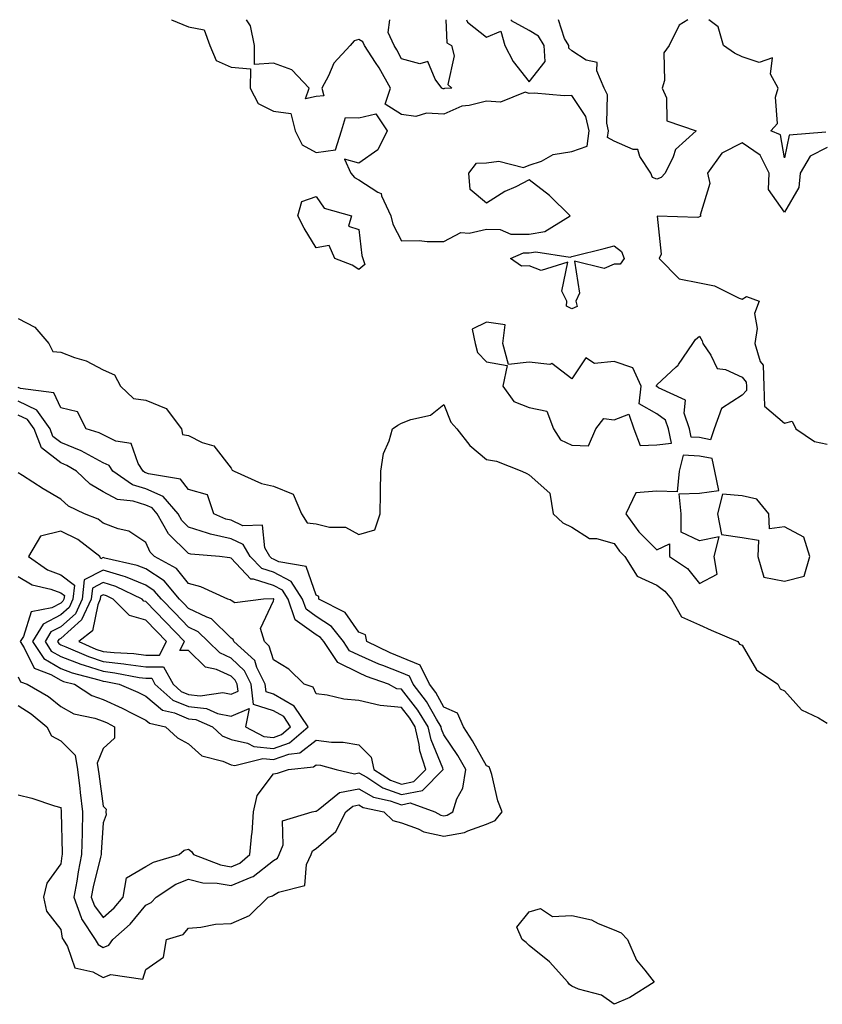
# Model space of a CAD drawing. Units: inches. Extents: x 944723 to 947363, y 7282058 to 7284698.
# Drawn here: x 946638 to 946827, y 7284467 to 7284698 of the extents above; entities that cross this region are included whole.
import ezdxf

# ---------------------------------------------------------------- set-up
doc = ezdxf.new("R2010")
doc.units = ezdxf.units.IN
doc.header["$MEASUREMENT"] = 0
doc.layers.add('Contour_94477282', color=7, linetype='Continuous', true_color=0xce551e)

msp = doc.modelspace()

# ---------------------------------------------------------------- linework, layer by layer
at = {"layer": 'Contour_94477282'}
for points in [[(946674.06, 7284698, 3208), (946674.09, 7284697.96, 3208), (946678.05, 7284696.34, 3208), (946681.76, 7284695.63, 3208), (946683.04, 7284691.92, 3208), (946684.58, 7284688.45, 3208), (946688.05, 7284686.83, 3208), (946692.6, 7284686.47, 3208), (946692.57, 7284681.92, 3208), (946694.43, 7284678.3, 3208), (946698.05, 7284676.5, 3208), (946702.1, 7284675.97, 3208), (946703.08, 7284671.92, 3208), (946704.77, 7284668.64, 3208), (946708.05, 7284666.82, 3208), (946712.55, 7284667.42, 3208), (946713.95, 7284671.92, 3208), (946714.93, 7284675.04, 3208), (946718.05, 7284674.92, 3208), (946722.02, 7284675.89, 3208), (946724.72, 7284671.92, 3208), (946722.5, 7284667.47, 3208), (946718.05, 7284664.3, 3208), (946714.73, 7284665.24, 3208), (946716.2, 7284661.92, 3208), (946717.03, 7284660.9, 3208), (946718.05, 7284660.38, 3208), (946722.49, 7284657.48, 3208), (946723.32, 7284657.19, 3208), (946723.38, 7284656.59, 3208), (946725.57, 7284651.92, 3208), (946726.08, 7284649.95, 3208), (946728.05, 7284646.05, 3208), (946732.24, 7284646.11, 3208), (946734.1, 7284645.87, 3208), (946738.05, 7284645.94, 3208), (946741.99, 7284647.98, 3208), (946743.99, 7284647.86, 3208), (946748.05, 7284648.8, 3208), (946751.22, 7284648.75, 3208), (946753.76, 7284647.63, 3208), (946758.05, 7284647.61, 3208)], [(946758.05, 7284647.61, 3208), (946761.74, 7284648.23, 3208), (946767.71, 7284651.92, 3208), (946762.84, 7284656.71, 3208), (946758.05, 7284660.37, 3208), (946754.91, 7284658.78, 3208), (946752.36, 7284657.61, 3208), (946748.05, 7284654.94, 3208), (946744.21, 7284658.08, 3208), (946743.91, 7284661.92, 3208), (946745.7, 7284664.27, 3208), (946748.05, 7284664.37, 3208), (946750.93, 7284664.8, 3208), (946756.69, 7284663.28, 3208), (946758.05, 7284663.86, 3208), (946760.92, 7284664.79, 3208), (946763.67, 7284666.3, 3208), (946768.05, 7284667.01, 3208), (946771.65, 7284668.32, 3208), (946772.13, 7284671.92, 3208), (946771.36, 7284675.23, 3208), (946768.05, 7284680.21, 3208), (946766.28, 7284680.15, 3208), (946759.24, 7284680.73, 3208), (946758.05, 7284680.68, 3208), (946757.09, 7284680.96, 3208), (946751.36, 7284678.61, 3208), (946748.05, 7284678.9, 3208), (946743.95, 7284677.82, 3208), (946742.26, 7284677.71, 3208), (946738.05, 7284675.79, 3208), (946733.92, 7284676.05, 3208), (946731.41, 7284675.28, 3208), (946728.05, 7284675.76, 3208), (946724.27, 7284678.14, 3208), (946725.49, 7284681.92, 3208), (946722.86, 7284686.73, 3208), (946722.01, 7284687.96, 3208), (946719.36, 7284691.92, 3208), (946718.96, 7284692.83, 3208), (946718.05, 7284693.31, 3208), (946716.94, 7284693.03, 3208), (946716, 7284691.92, 3208), (946712.22, 7284687.75, 3208), (946710.91, 7284684.78, 3208), (946709.34, 7284681.92, 3208), (946709.86, 7284680.11, 3208), (946708.05, 7284679.99, 3208), (946705.54, 7284679.41, 3208), (946706.39, 7284681.92, 3208), (946702.35, 7284686.22, 3208), (946698.05, 7284687.79, 3208), (946693.57, 7284687.44, 3208), (946693.54, 7284691.92, 3208), (946692.65, 7284696.52, 3208), (946691.66, 7284698, 3208)], [(946738.52, 7284698, 3207), (946738.69, 7284692.56, 3207), (946739.83, 7284691.92, 3207), (946740.42, 7284689.55, 3207), (946738.94, 7284682.81, 3207), (946739.91, 7284681.92, 3207), (946738.17, 7284681.8, 3207), (946738.05, 7284681.75, 3207), (946737.89, 7284681.76, 3207), (946737.56, 7284681.92, 3207), (946735.96, 7284684.01, 3207), (946734.3, 7284688.17, 3207), (946732.36, 7284687.61, 3207), (946728.05, 7284688.83, 3207), (946727.02, 7284690.89, 3207), (946726.33, 7284691.92, 3207), (946724.96, 7284695.01, 3207), (946725.34, 7284698, 3207)], [(946743.31, 7284698, 3208), (946743.55, 7284697.42, 3208), (946748.05, 7284693.91, 3208), (946751.4, 7284695.27, 3208), (946752.33, 7284691.92, 3208), (946754.32, 7284688.19, 3208), (946758.05, 7284683.4, 3208)], [(946758.05, 7284683.4, 3208), (946761.81, 7284688.16, 3208), (946761.57, 7284691.92, 3208), (946760.26, 7284694.13, 3208), (946758.05, 7284695.5, 3208), (946753.9, 7284697.77, 3208), (946753.92, 7284698, 3208)], [(946795.32, 7284698, 3207), (946793.26, 7284696.71, 3207), (946790.95, 7284691.92, 3207), (946789.72, 7284690.25, 3207), (946789.84, 7284683.71, 3207), (946789.32, 7284681.92, 3207), (946790.3, 7284679.67, 3207), (946790.39, 7284674.26, 3207), (946797.24, 7284671.92, 3207), (946792.42, 7284667.55, 3207), (946791.91, 7284665.78, 3207), (946790.01, 7284661.92, 3207), (946789.06, 7284660.91, 3207), (946788.05, 7284660.58, 3207), (946787.04, 7284660.91, 3207), (946786.63, 7284661.92, 3207), (946784.08, 7284665.89, 3207), (946783.61, 7284667.48, 3207), (946782.46, 7284667.51, 3207), (946778.05, 7284669.5, 3207), (946776.48, 7284670.35, 3207), (946776.69, 7284671.92, 3207), (946776.27, 7284673.7, 3207), (946776.46, 7284680.33, 3207), (946775.69, 7284681.92, 3207), (946773.96, 7284686.01, 3207), (946774.06, 7284687.93, 3207), (946771.45, 7284688.52, 3207), (946768.05, 7284690.65, 3207), (946767.41, 7284691.28, 3207), (946767.37, 7284691.92, 3207), (946766.37, 7284693.6, 3207), (946764.93, 7284698, 3207)], [(946827.74, 7284671.61, 3207), (946819.13, 7284670.84, 3207), (946818.05, 7284665.56, 3207), (946817.09, 7284670.96, 3207), (946814.82, 7284671.92, 3207), (946816.37, 7284673.6, 3207), (946815.94, 7284679.81, 3207), (946816.57, 7284681.92, 3207), (946814.73, 7284685.24, 3207), (946815.18, 7284689.05, 3207), (946812.05, 7284687.92, 3207), (946808.05, 7284689.31, 3207), (946806.27, 7284690.14, 3207), (946803.73, 7284691.92, 3207), (946802.45, 7284696.32, 3207), (946800.28, 7284698, 3207)], [(946828.05, 7284667.96, 3208), (946824.03, 7284665.94, 3208), (946821.68, 7284661.92, 3208), (946821.35, 7284658.62, 3208), (946818.05, 7284652.82, 3208), (946814.26, 7284658.13, 3208), (946814.44, 7284661.92, 3208), (946812.31, 7284666.18, 3208), (946808.05, 7284669.05, 3208), (946803.33, 7284666.64, 3208), (946799.92, 7284661.92, 3208), (946800.46, 7284659.51, 3208), (946798.24, 7284652.11, 3208), (946798.45, 7284651.92, 3208), (946798.2, 7284651.77, 3208), (946798.05, 7284651.73, 3208), (946797.68, 7284651.55, 3208), (946788.11, 7284651.86, 3208), (946789.04, 7284642.91, 3208), (946788.59, 7284641.92, 3208), (946793.27, 7284637.14, 3208), (946798.05, 7284636.17, 3208), (946801.59, 7284635.46, 3208), (946807.41, 7284632.56, 3208), (946808.05, 7284632.35, 3208), (946809.08, 7284632.95, 3208), (946812.08, 7284631.92, 3208), (946811.01, 7284628.96, 3208), (946811.59, 7284625.46, 3208), (946811.03, 7284621.92, 3208), (946812.29, 7284617.68, 3208), (946813, 7284616.87, 3208), (946813.13, 7284611.92, 3208), (946813.36, 7284607.23, 3208), (946818.05, 7284603.25, 3208), (946819.8, 7284603.67, 3208), (946820.71, 7284601.92, 3208), (946825.09, 7284598.96, 3208), (946828.05, 7284598.33, 3208)], [(946638.05, 7284627.8, 3207), (946641.94, 7284625.81, 3207), (946645.26, 7284621.92, 3207), (946646.17, 7284620.05, 3207), (946648.05, 7284619.94, 3207), (946651.3, 7284618.67, 3207), (946654.01, 7284617.88, 3207), (946658.05, 7284615.73, 3207), (946660.7, 7284614.57, 3207), (946662.06, 7284611.92, 3207), (946665.17, 7284609.04, 3207), (946668.05, 7284608.6, 3207), (946672.84, 7284606.71, 3207), (946676.4, 7284601.92, 3207), (946676.68, 7284600.55, 3207), (946678.05, 7284600.34, 3207), (946681.25, 7284598.72, 3207), (946684.04, 7284597.91, 3207), (946688.05, 7284592.65, 3207), (946688.35, 7284592.22, 3207), (946688.77, 7284591.92, 3207), (946695.23, 7284589.1, 3207), (946698.05, 7284588.45, 3207), (946702.66, 7284586.53, 3207), (946704.63, 7284581.92, 3207), (946705.94, 7284579.81, 3207), (946708.05, 7284579.62, 3207), (946711.17, 7284578.8, 3207), (946714.92, 7284578.79, 3207), (946718.05, 7284577.11, 3207), (946721.79, 7284578.18, 3207), (946723.08, 7284581.92, 3207), (946723.14, 7284586.83, 3207), (946723.16, 7284587.03, 3207), (946723.23, 7284591.92, 3207), (946723.85, 7284596.12, 3207), (946725.22, 7284599.09, 3207), (946725.95, 7284601.92, 3207), (946727.24, 7284602.73, 3207), (946728.05, 7284603.23, 3207), (946730.26, 7284604.13, 3207), (946734.86, 7284605.11, 3207), (946738.05, 7284607.65, 3207), (946739.63, 7284603.5, 3207), (946741.05, 7284601.92, 3207), (946744.09, 7284597.96, 3207), (946748.05, 7284594.73, 3207), (946750.4, 7284594.27, 3207), (946756.32, 7284591.92, 3207), (946757.51, 7284591.38, 3207), (946758.05, 7284591.08, 3207), (946762.91, 7284586.78, 3207), (946763.67, 7284581.92, 3207), (946765.96, 7284579.83, 3207), (946768.05, 7284578.78, 3207), (946772.25, 7284576.12, 3207), (946773.84, 7284576.13, 3207), (946778.05, 7284574.97, 3207), (946779.3, 7284573.17, 3207), (946780.54, 7284571.92, 3207), (946783.4, 7284567.27, 3207), (946788.05, 7284565.16, 3207), (946789.92, 7284563.79, 3207), (946791.48, 7284561.92, 3207), (946793.84, 7284557.71, 3207), (946798.05, 7284555.83, 3207), (946800.76, 7284554.63, 3207), (946807.05, 7284551.92, 3207), (946807.42, 7284551.3, 3207), (946808.05, 7284551.11, 3207), (946811.43, 7284545.3, 3207), (946816.49, 7284541.92, 3207), (946816.97, 7284540.84, 3207), (946818.05, 7284540.4, 3207), (946822.01, 7284535.88, 3207), (946825.98, 7284533.99, 3207), (946828.05, 7284532.74, 3207)], [(946638.05, 7284515.93, 3207), (946641.26, 7284515.13, 3207), (946646.61, 7284513.36, 3207), (946648.05, 7284512.95, 3207), (946648.15, 7284512.02, 3207), (946648.16, 7284511.92, 3207), (946648.16, 7284511.81, 3207), (946648.39, 7284502.26, 3207), (946648.38, 7284501.92, 3207), (946648.33, 7284501.64, 3207), (946648.05, 7284499.69, 3207), (946644.82, 7284495.15, 3207), (946644.02, 7284491.92, 3207), (946644.73, 7284488.6, 3207), (946648.05, 7284484.28, 3207), (946648.41, 7284482.28, 3207), (946648.65, 7284481.92, 3207), (946649.65, 7284480.32, 3207), (946651.4, 7284475.27, 3207), (946655.6, 7284474.37, 3207), (946658.05, 7284473.06, 3207), (946659.84, 7284473.71, 3207), (946667.3, 7284472.67, 3207), (946668.05, 7284474.94, 3207), (946672.16, 7284477.81, 3207), (946672.9, 7284481.92, 3207), (946676.81, 7284483.16, 3207), (946678.05, 7284484.63, 3207), (946680.98, 7284484.85, 3207), (946684.42, 7284485.55, 3207), (946688.05, 7284485.75, 3207), (946692.35, 7284487.62, 3207), (946696.75, 7284491.92, 3207), (946697.79, 7284492.18, 3207), (946698.05, 7284492.38, 3207), (946699.23, 7284493.1, 3207), (946705.34, 7284494.63, 3207), (946705.73, 7284499.6, 3207), (946706.85, 7284501.92, 3207), (946707.2, 7284502.77, 3207), (946708.05, 7284503.33, 3207), (946712.65, 7284507.32, 3207), (946714.98, 7284511.92, 3207), (946716.67, 7284513.3, 3207), (946718.05, 7284513.56, 3207), (946719.1, 7284512.97, 3207), (946723.94, 7284511.92, 3207), (946726.01, 7284509.88, 3207), (946728.05, 7284509.39, 3207), (946732.02, 7284507.95, 3207), (946733.36, 7284507.23, 3207), (946738.05, 7284506.25, 3207), (946742.89, 7284507.08, 3207), (946743.62, 7284507.49, 3207), (946748.05, 7284509.04, 3207), (946750.08, 7284509.89, 3207), (946751.68, 7284511.92, 3207), (946750.68, 7284514.55, 3207), (946749.27, 7284520.7, 3207), (946748.9, 7284521.92, 3207), (946748.66, 7284522.53, 3207), (946748.05, 7284522.78, 3207), (946744.78, 7284528.65, 3207), (946742.67, 7284531.92, 3207), (946741.26, 7284535.13, 3207), (946738.05, 7284536.56, 3207), (946736.11, 7284539.98, 3207), (946734.63, 7284541.92, 3207), (946732.49, 7284546.36, 3207), (946728.05, 7284548.23, 3207), (946725.4, 7284549.27, 3207), (946719.92, 7284551.92, 3207), (946719.64, 7284553.51, 3207), (946718.05, 7284554.13, 3207), (946714.86, 7284558.73, 3207), (946708.64, 7284561.92, 3207), (946708.67, 7284562.54, 3207), (946708.05, 7284562.8, 3207), (946705.68, 7284569.55, 3207), (946699.29, 7284570.68, 3207), (946698.05, 7284571.32, 3207), (946697.6, 7284571.47, 3207), (946697.15, 7284571.92, 3207), (946696.01, 7284573.96, 3207), (946695.43, 7284579.3, 3207), (946690.82, 7284579.15, 3207), (946688.05, 7284580.42, 3207), (946686.81, 7284580.68, 3207), (946683.98, 7284581.92, 3207), (946682.53, 7284586.4, 3207), (946678.05, 7284587.65, 3207), (946676.2, 7284590.07, 3207), (946668.67, 7284591.3, 3207), (946668.05, 7284591.58, 3207), (946667.79, 7284591.66, 3207), (946667.41, 7284591.92, 3207), (946666.24, 7284593.73, 3207), (946664.59, 7284598.46, 3207), (946660.97, 7284599, 3207), (946658.05, 7284600.46, 3207), (946657.1, 7284600.97, 3207), (946654.02, 7284601.92, 3207), (946652, 7284605.87, 3207), (946648.05, 7284606.83, 3207), (946646.45, 7284610.32, 3207), (946638.61, 7284611.36, 3207), (946638.05, 7284611.63, 3207)], [(946658.05, 7284480.11, 3208), (946659.38, 7284480.59, 3208), (946660.3, 7284481.92, 3208), (946664.38, 7284485.59, 3208), (946668.05, 7284490, 3208), (946669.32, 7284490.65, 3208), (946670.45, 7284491.92, 3208), (946675.05, 7284494.92, 3208), (946678.05, 7284496.12, 3208), (946681.41, 7284495.28, 3208), (946684.77, 7284495.2, 3208), (946688.05, 7284494.63, 3208), (946692.75, 7284496.62, 3208), (946693.23, 7284496.74, 3208), (946698.05, 7284500.49, 3208), (946698.94, 7284501.03, 3208), (946699.37, 7284501.92, 3208), (946700.32, 7284504.19, 3208), (946700.13, 7284509.84, 3208), (946707.11, 7284511.92, 3208), (946707.9, 7284512.07, 3208), (946708.05, 7284512.11, 3208), (946708.54, 7284512.41, 3208), (946713.51, 7284516.46, 3208), (946718.05, 7284517.33, 3208), (946721.54, 7284515.41, 3208), (946725.41, 7284514.56, 3208), (946728.05, 7284513.61, 3208), (946730.15, 7284514.02, 3208), (946735.92, 7284511.92, 3208), (946737.31, 7284511.18, 3208), (946738.05, 7284511.02, 3208), (946738.82, 7284511.15, 3208), (946740.16, 7284511.92, 3208), (946741.1, 7284514.97, 3208), (946742.48, 7284517.49, 3208), (946743.15, 7284521.92, 3208), (946741.27, 7284525.14, 3208), (946738.05, 7284530.02, 3208), (946737.49, 7284531.36, 3208), (946737.37, 7284531.92, 3208), (946736.29, 7284533.68, 3208), (946733.95, 7284537.82, 3208), (946730.81, 7284541.92, 3208), (946729.92, 7284543.79, 3208), (946728.05, 7284544.57, 3208), (946723.67, 7284546.3, 3208), (946722.76, 7284546.63, 3208), (946718.05, 7284548.73, 3208), (946715.9, 7284549.77, 3208), (946714.48, 7284551.92, 3208), (946711.64, 7284555.51, 3208), (946708.05, 7284557.85, 3208), (946705.66, 7284559.53, 3208), (946704.85, 7284561.92, 3208), (946702.2, 7284566.07, 3208), (946698.05, 7284568.2, 3208), (946695.25, 7284569.12, 3208), (946692.51, 7284571.92, 3208), (946690.9, 7284574.77, 3208), (946688.05, 7284576.08, 3208), (946683.26, 7284577.13, 3208), (946682.54, 7284577.43, 3208), (946678.05, 7284578.83, 3208), (946676.5, 7284580.37, 3208), (946675.63, 7284581.92, 3208), (946672.12, 7284585.99, 3208), (946668.05, 7284587.78, 3208), (946664.88, 7284588.75, 3208), (946660.25, 7284591.92, 3208), (946659.39, 7284593.26, 3208), (946658.05, 7284593.92, 3208), (946653.68, 7284596.29, 3208), (946652.89, 7284596.76, 3208), (946648.05, 7284598.69, 3208), (946646.23, 7284600.1, 3208), (946645.54, 7284601.92, 3208), (946642.44, 7284606.31, 3208), (946638.05, 7284608.38, 3208)], [(946638.05, 7284543.68, 3209), (946638.62, 7284542.49, 3209), (946640.18, 7284541.92, 3209), (946645.17, 7284539.04, 3209), (946648.05, 7284536.69, 3209), (946651.13, 7284535, 3209), (946656.04, 7284533.93, 3209), (946658.05, 7284533.22, 3209), (946658.94, 7284532.81, 3209), (946660.65, 7284531.92, 3209), (946660.69, 7284529.28, 3209), (946658.05, 7284526.84, 3209), (946656.6, 7284523.37, 3209), (946656.86, 7284521.92, 3209), (946656.99, 7284520.86, 3209), (946658.05, 7284513.25, 3209), (946658.71, 7284512.58, 3209), (946658.66, 7284511.92, 3209), (946658.72, 7284511.25, 3209), (946658.05, 7284509.37, 3209), (946657.56, 7284502.41, 3209), (946657.54, 7284501.92, 3209), (946657.42, 7284501.29, 3209), (946655.66, 7284494.31, 3209), (946655.22, 7284491.92, 3209), (946655.97, 7284489.84, 3209), (946658.05, 7284487.11, 3209), (946660.57, 7284489.4, 3209), (946662.71, 7284491.92, 3209), (946663.51, 7284496.46, 3209), (946668.05, 7284499.11, 3209), (946669.83, 7284500.14, 3209), (946675.85, 7284501.92, 3209), (946677.07, 7284502.9, 3209), (946678.05, 7284503.15, 3209), (946678.74, 7284502.61, 3209), (946679.21, 7284501.92, 3209), (946685.59, 7284499.46, 3209), (946688.05, 7284499.03, 3209), (946690.08, 7284499.89, 3209), (946692.48, 7284501.92, 3209), (946692.95, 7284506.82, 3209), (946692.98, 7284506.99, 3209), (946693.36, 7284511.92, 3209), (946694.21, 7284515.76, 3209), (946698.05, 7284520.84, 3209), (946698.92, 7284521.05, 3209), (946701.53, 7284521.92, 3209), (946707.42, 7284522.55, 3209), (946708.05, 7284523.02, 3209), (946709.04, 7284522.91, 3209), (946712.73, 7284521.92, 3209), (946717.02, 7284520.89, 3209), (946718.05, 7284521.09, 3209), (946719.9, 7284520.07, 3209), (946723.72, 7284517.59, 3209), (946728.05, 7284516.04, 3209), (946732.98, 7284516.99, 3209), (946737.85, 7284521.92, 3209), (946737.76, 7284522.21, 3209), (946735.02, 7284528.89, 3209), (946734.31, 7284531.92, 3209), (946731.94, 7284535.81, 3209), (946728.05, 7284540.73, 3209), (946726.97, 7284540.84, 3209), (946725.04, 7284541.92, 3209), (946719.89, 7284543.76, 3209), (946718.05, 7284544.58, 3209), (946713.12, 7284546.99, 3209), (946709.82, 7284551.92, 3209), (946709.05, 7284552.92, 3209), (946708.05, 7284553.55, 3209), (946703.14, 7284557.01, 3209), (946701.47, 7284561.92, 3209), (946700.14, 7284564.01, 3209), (946698.05, 7284565.07, 3209), (946693.35, 7284566.62, 3209), (946692.73, 7284566.6, 3209), (946688.05, 7284571.51, 3209), (946687.75, 7284571.62, 3209), (946685.32, 7284571.92, 3209), (946678.57, 7284572.44, 3209), (946678.05, 7284572.59, 3209), (946673.35, 7284577.22, 3209), (946670.73, 7284581.92, 3209), (946669.49, 7284583.36, 3209), (946668.05, 7284583.99, 3209), (946665.08, 7284584.89, 3209), (946661.4, 7284585.27, 3209), (946658.05, 7284587.13, 3209), (946655, 7284588.87, 3209), (946651.75, 7284591.92, 3209), (946649.45, 7284593.32, 3209), (946648.05, 7284593.88, 3209), (946643.53, 7284597.4, 3209), (946641.79, 7284601.92, 3209), (946640.25, 7284604.12, 3209), (946638.05, 7284605.15, 3209)], [(946638.05, 7284567.23, 3210), (946641.36, 7284565.23, 3210), (946645.7, 7284564.27, 3210), (946648.05, 7284563.4, 3210), (946648.9, 7284562.77, 3210), (946648.8, 7284561.92, 3210), (946648.57, 7284561.4, 3210), (946648.05, 7284560.94, 3210), (946645.98, 7284559.85, 3210), (946641.09, 7284558.88, 3210), (946639.28, 7284553.15, 3210), (946638.52, 7284551.92, 3210), (946639.5, 7284550.47, 3210), (946641.79, 7284545.66, 3210), (946645.75, 7284544.22, 3210), (946648.05, 7284542.86, 3210), (946648.72, 7284542.59, 3210), (946651.29, 7284541.92, 3210), (946655.39, 7284539.26, 3210), (946658.05, 7284538.32, 3210), (946662.46, 7284536.33, 3210), (946664.92, 7284535.05, 3210), (946668.05, 7284533.49, 3210), (946668.9, 7284532.77, 3210), (946672.62, 7284531.92, 3210), (946675.48, 7284529.35, 3210), (946678.05, 7284527.94, 3210), (946681.21, 7284525.08, 3210), (946686.09, 7284523.88, 3210), (946688.05, 7284523.02, 3210), (946688.95, 7284522.82, 3210), (946695.48, 7284524.49, 3210), (946698.05, 7284524.24, 3210), (946701.63, 7284525.5, 3210), (946704.2, 7284525.77, 3210), (946708.05, 7284528.77, 3210), (946711.65, 7284528.32, 3210), (946714.4, 7284528.27, 3210), (946718.05, 7284527.68, 3210), (946720.95, 7284524.82, 3210), (946721.6, 7284521.92, 3210), (946725.51, 7284519.38, 3210), (946728.05, 7284518.47, 3210), (946730.94, 7284519.03, 3210), (946733.79, 7284521.92, 3210), (946732.42, 7284526.3, 3210), (946732.25, 7284527.72, 3210), (946731.25, 7284531.92, 3210), (946730.04, 7284533.91, 3210), (946728.05, 7284536.43, 3210), (946723.06, 7284536.91, 3210), (946723.03, 7284536.9, 3210), (946718.05, 7284538.07, 3210), (946714.53, 7284538.4, 3210), (946710.6, 7284539.37, 3210), (946708.05, 7284539.68, 3210), (946707.33, 7284541.2, 3210), (946705.24, 7284541.92, 3210), (946701.59, 7284545.46, 3210), (946698.05, 7284547.66, 3210), (946697.02, 7284550.89, 3210), (946695.89, 7284551.92, 3210), (946694.99, 7284554.98, 3210), (946698.05, 7284561.52, 3210), (946698.12, 7284561.85, 3210), (946698.09, 7284561.92, 3210), (946698.08, 7284561.95, 3210), (946697.99, 7284561.98, 3210), (946695.7, 7284561.92, 3210), (946688.93, 7284561.04, 3210), (946688.05, 7284561.56, 3210), (946687.87, 7284561.74, 3210), (946687.31, 7284561.92, 3210), (946680.95, 7284564.82, 3210), (946678.05, 7284565.54, 3210), (946675.21, 7284569.08, 3210), (946670.07, 7284571.92, 3210), (946669.06, 7284572.93, 3210), (946668.05, 7284575.24, 3210), (946664.01, 7284577.88, 3210), (946661.53, 7284578.44, 3210), (946658.05, 7284579.78, 3210), (946656.81, 7284580.68, 3210), (946653.65, 7284581.92, 3210), (946649.86, 7284583.73, 3210), (946648.05, 7284585.38, 3210), (946643.9, 7284587.77, 3210), (946639.05, 7284590.92, 3210), (946638.05, 7284591.56, 3210)], [(946638.05, 7284536.93, 3208), (946641.13, 7284535, 3208), (946644.81, 7284531.92, 3208), (946645.9, 7284529.77, 3208), (946648.05, 7284528.65, 3208), (946651.42, 7284525.29, 3208), (946652.01, 7284521.92, 3208), (946652.53, 7284517.44, 3208), (946652.63, 7284516.5, 3208), (946653.2, 7284511.92, 3208), (946653.08, 7284506.95, 3208), (946653.07, 7284506.9, 3208), (946652.96, 7284501.92, 3208), (946652.12, 7284497.85, 3208), (946651.81, 7284495.68, 3208), (946651.11, 7284491.92, 3208), (946652.85, 7284487.12, 3208), (946652.91, 7284486.78, 3208), (946656.14, 7284481.92, 3208), (946656.88, 7284480.75, 3208), (946658.05, 7284480.11, 3208)]]:
    msp.add_polyline3d(points, dxfattribs=at)
for points in [[(946718.05, 7284639.3, 3207), (946716.51, 7284640.38, 3207), (946712.4, 7284641.92, 3207), (946711.07, 7284644.94, 3207), (946708.05, 7284644.45, 3207), (946705.19, 7284649.06, 3207), (946703.75, 7284651.92, 3207), (946704.71, 7284655.26, 3207), (946708.05, 7284656.44, 3207), (946709.9, 7284653.77, 3207), (946716.31, 7284651.92, 3207), (946715.63, 7284649.5, 3207), (946718.05, 7284648.7, 3207), (946718.73, 7284642.6, 3207), (946719, 7284641.92, 3207), (946719.48, 7284640.49, 3207)], [(946768.05, 7284630.05, 3207), (946766.86, 7284630.73, 3207), (946766.87, 7284631.92, 3207), (946765.74, 7284634.23, 3207), (946767.16, 7284641.03, 3207), (946760.9, 7284639.07, 3207), (946758.05, 7284640.2, 3207), (946756.26, 7284640.13, 3207), (946753.67, 7284641.92, 3207), (946756.75, 7284643.22, 3207), (946758.05, 7284643.21, 3207), (946759.6, 7284643.47, 3207), (946767.71, 7284642.26, 3207), (946768.05, 7284642.39, 3207), (946768.68, 7284642.55, 3207), (946775.69, 7284644.28, 3207), (946778.05, 7284644.92, 3207), (946779.71, 7284643.58, 3207), (946780.39, 7284641.92, 3207), (946779.4, 7284640.57, 3207), (946778.05, 7284640.54, 3207), (946775.69, 7284639.56, 3207), (946768.68, 7284641.29, 3207), (946769.9, 7284633.77, 3207), (946768.99, 7284631.92, 3207), (946769.33, 7284630.64, 3207)], [(946788.05, 7284598.15, 3208), (946791.46, 7284598.51, 3208), (946790.76, 7284601.92, 3208), (946790.05, 7284603.92, 3208), (946788.05, 7284605.42, 3208), (946783.89, 7284607.76, 3208), (946784.38, 7284611.92, 3208), (946782.39, 7284616.26, 3208), (946778.05, 7284617.75, 3208), (946773.38, 7284617.25, 3208), (946771.37, 7284618.6, 3208), (946768.05, 7284613.65, 3208), (946763.38, 7284617.25, 3208), (946762.95, 7284617.02, 3208), (946758.05, 7284617.57, 3208), (946753.18, 7284617.05, 3208), (946751.86, 7284621.92, 3208), (946752.43, 7284626.3, 3208), (946748.05, 7284626.94, 3208), (946744.67, 7284625.3, 3208), (946745.34, 7284621.92, 3208), (946745.93, 7284619.8, 3208), (946748.05, 7284617.61, 3208), (946752.89, 7284616.76, 3208), (946751.89, 7284611.92, 3208), (946754.49, 7284608.36, 3208), (946758.05, 7284606.89, 3208), (946762.22, 7284606.09, 3208), (946763.81, 7284601.92, 3208), (946765.42, 7284599.29, 3208), (946768.05, 7284598.08, 3208), (946772.03, 7284597.94, 3208), (946773.72, 7284601.92, 3208), (946775.62, 7284604.35, 3208), (946778.05, 7284603.99, 3208), (946781.5, 7284605.37, 3208), (946782.6, 7284601.92, 3208), (946784.13, 7284598, 3208)], [(946798.05, 7284599.84, 3207), (946796.1, 7284599.97, 3207), (946795.7, 7284601.92, 3207), (946794.42, 7284605.55, 3207), (946794.77, 7284608.64, 3207), (946788.45, 7284611.52, 3207), (946788.05, 7284611.82, 3207), (946787.98, 7284611.85, 3207), (946787.99, 7284611.92, 3207), (946787.94, 7284612.03, 3207), (946788.05, 7284612.26, 3207), (946792.56, 7284616.43, 3207), (946793.08, 7284616.89, 3207), (946793.16, 7284617.03, 3207), (946796.53, 7284621.92, 3207), (946797.12, 7284622.85, 3207), (946798.05, 7284623.67, 3207), (946798.68, 7284622.55, 3207), (946798.83, 7284621.92, 3207), (946800.75, 7284619.22, 3207), (946802.22, 7284616.09, 3207), (946804.13, 7284615.84, 3207), (946808.05, 7284614, 3207), (946809.03, 7284612.9, 3207), (946809.06, 7284611.92, 3207), (946809.1, 7284610.87, 3207), (946808.05, 7284609.79, 3207), (946803.26, 7284606.71, 3207), (946801.49, 7284601.92, 3207), (946800.62, 7284599.35, 3207)], [(946798.05, 7284565.54, 3208), (946802.2, 7284567.77, 3208), (946801.49, 7284571.92, 3208), (946802.69, 7284576.56, 3208), (946798.05, 7284575.56, 3208), (946793.76, 7284577.63, 3208), (946793.76, 7284581.92, 3208), (946793.31, 7284586.66, 3208), (946798.05, 7284586.83, 3208), (946802.56, 7284587.41, 3208), (946801.66, 7284591.92, 3208), (946801.04, 7284594.91, 3208), (946798.05, 7284595.47, 3208), (946794.24, 7284595.73, 3208), (946793.31, 7284591.92, 3208), (946792.83, 7284587.14, 3208), (946788.05, 7284587.29, 3208), (946783.09, 7284586.88, 3208), (946780.76, 7284581.92, 3208), (946783.85, 7284577.72, 3208), (946788.05, 7284573.47, 3208), (946791.03, 7284574.9, 3208), (946791.05, 7284571.92, 3208), (946795.23, 7284569.1, 3208)], [(946818.05, 7284566.09, 3208), (946822.67, 7284567.3, 3208), (946824, 7284571.92, 3208), (946822.56, 7284576.43, 3208), (946818.05, 7284578.92, 3208), (946814.51, 7284578.38, 3208), (946814.33, 7284581.92, 3208), (946811.55, 7284585.42, 3208), (946808.05, 7284586.16, 3208), (946803.43, 7284586.54, 3208), (946802.32, 7284581.92, 3208), (946803.21, 7284577.08, 3208), (946808.05, 7284576.4, 3208), (946811.9, 7284575.77, 3208), (946811.75, 7284571.92, 3208), (946813.17, 7284567.04, 3208)], [(946698.05, 7284526.83, 3211), (946701.81, 7284528.16, 3211), (946706.18, 7284531.92, 3211), (946702.9, 7284536.77, 3211), (946698.05, 7284539.6, 3211), (946696.27, 7284540.14, 3211), (946696.1, 7284541.92, 3211), (946694.11, 7284545.86, 3211), (946693.61, 7284547.48, 3211), (946688.71, 7284551.92, 3211), (946688.57, 7284552.44, 3211), (946688.05, 7284552.74, 3211), (946683.42, 7284557.29, 3211), (946682.33, 7284557.64, 3211), (946678.05, 7284559.74, 3211), (946676.99, 7284560.86, 3211), (946675.96, 7284561.92, 3211), (946672.31, 7284566.18, 3211), (946668.05, 7284568.99, 3211), (946665.97, 7284569.84, 3211), (946658.44, 7284571.53, 3211), (946658.05, 7284571.66, 3211), (946657.49, 7284571.36, 3211), (946657.22, 7284571.92, 3211), (946652.05, 7284575.92, 3211), (946648.05, 7284577.9, 3211), (946643.28, 7284576.69, 3211), (946640.45, 7284571.92, 3211), (946644.92, 7284568.79, 3211), (946648.05, 7284567.62, 3211), (946651.3, 7284565.17, 3211), (946650.93, 7284561.92, 3211), (946650.03, 7284559.94, 3211), (946648.05, 7284558.18, 3211), (946643.96, 7284556.01, 3211), (946641.44, 7284551.92, 3211), (946644.1, 7284547.97, 3211), (946648.05, 7284545.63, 3211), (946650.74, 7284544.61, 3211), (946657.03, 7284542.94, 3211), (946658.05, 7284542.61, 3211), (946658.67, 7284542.54, 3211), (946661.78, 7284541.92, 3211), (946666.18, 7284540.05, 3211), (946668.05, 7284539.13, 3211), (946671.98, 7284535.85, 3211), (946674.77, 7284535.2, 3211), (946678.05, 7284533.81, 3211), (946679.76, 7284533.63, 3211), (946683.72, 7284531.92, 3211), (946685.96, 7284529.83, 3211), (946688.05, 7284528.91, 3211), (946691.9, 7284528.07, 3211), (946693.41, 7284527.28, 3211)], [(946698.05, 7284529.43, 3212), (946699.9, 7284530.07, 3212), (946702.04, 7284531.92, 3212), (946700.43, 7284534.3, 3212), (946698.05, 7284535.69, 3212), (946693.29, 7284537.16, 3212), (946692.81, 7284541.92, 3212), (946691.21, 7284545.08, 3212), (946688.05, 7284548.06, 3212), (946685.38, 7284549.25, 3212), (946682.66, 7284551.92, 3212), (946680.34, 7284554.21, 3212), (946678.05, 7284555.34, 3212), (946674.84, 7284558.71, 3212), (946671.72, 7284561.92, 3212), (946670.02, 7284563.89, 3212), (946668.05, 7284565.2, 3212), (946663.27, 7284567.14, 3212), (946662.69, 7284567.28, 3212), (946658.05, 7284568.74, 3212), (946653.57, 7284566.4, 3212), (946653.06, 7284561.92, 3212), (946651.5, 7284558.47, 3212), (946648.05, 7284555.42, 3212), (946645.76, 7284554.21, 3212), (946644.36, 7284551.92, 3212), (946645.84, 7284549.71, 3212), (946648.05, 7284548.41, 3212), (946652.74, 7284546.61, 3212), (946653.58, 7284546.39, 3212), (946658.05, 7284544.95, 3212), (946660.76, 7284544.63, 3212), (946666.46, 7284543.51, 3212), (946668.05, 7284543.3, 3212), (946669.43, 7284543.3, 3212), (946670.19, 7284541.92, 3212), (946674.34, 7284538.21, 3212), (946678.05, 7284536.65, 3212), (946682.32, 7284536.19, 3212), (946684.9, 7284535.07, 3212), (946688.05, 7284534.45, 3212), (946692.34, 7284536.21, 3212), (946691.42, 7284531.92, 3212), (946695.77, 7284529.64, 3212)], [(946688.05, 7284539.61, 3213), (946689.69, 7284540.28, 3213), (946689.52, 7284541.92, 3213), (946689.03, 7284542.9, 3213), (946688.05, 7284543.82, 3213), (946684.63, 7284545.34, 3213), (946682.08, 7284545.95, 3213), (946678.05, 7284549.85, 3213), (946676, 7284549.87, 3213), (946677.11, 7284551.92, 3213), (946672.68, 7284556.55, 3213), (946668.05, 7284561.33, 3213), (946667.59, 7284561.46, 3213), (946667.14, 7284561.92, 3213), (946661.02, 7284564.89, 3213), (946658.05, 7284565.82, 3213), (946655.49, 7284564.48, 3213), (946655.2, 7284561.92, 3213), (946652.96, 7284557.01, 3213), (946648.05, 7284552.65, 3213), (946647.57, 7284552.4, 3213), (946647.28, 7284551.92, 3213), (946647.59, 7284551.46, 3213), (946648.05, 7284551.19, 3213), (946649.24, 7284550.73, 3213), (946654.54, 7284548.41, 3213), (946658.05, 7284547.28, 3213), (946662.86, 7284546.73, 3213), (946663.32, 7284546.65, 3213), (946668.05, 7284546.02, 3213), (946672.16, 7284546.03, 3213), (946674.42, 7284541.92, 3213), (946676.34, 7284540.21, 3213), (946678.05, 7284539.49, 3213), (946680.78, 7284539.19, 3213), (946686.13, 7284540, 3213)], [(946668.05, 7284548.75, 3214), (946671.21, 7284548.76, 3214), (946672.92, 7284551.92, 3214), (946670.54, 7284554.41, 3214), (946668.05, 7284556.99, 3214), (946664.2, 7284558.07, 3214), (946660.34, 7284561.92, 3214), (946658.8, 7284562.67, 3214), (946658.05, 7284562.91, 3214), (946657.41, 7284562.56, 3214), (946657.33, 7284561.92, 3214), (946656.73, 7284560.6, 3214), (946655.5, 7284554.47, 3214), (946652.33, 7284551.92, 3214), (946656.31, 7284550.18, 3214), (946658.05, 7284549.63, 3214), (946660.64, 7284549.33, 3214), (946665.25, 7284549.12, 3214)], [(946778.05, 7284466.73, 3206), (946775.02, 7284468.89, 3206), (946769.66, 7284470.31, 3206), (946768.05, 7284470.98, 3206), (946767.53, 7284471.4, 3206), (946767.13, 7284471.92, 3206), (946762.86, 7284476.73, 3206), (946758.05, 7284480.58, 3206), (946757.37, 7284481.24, 3206), (946756.4, 7284481.92, 3206), (946755.13, 7284484.84, 3206), (946758.05, 7284488.45, 3206), (946760.74, 7284489.23, 3206), (946763.52, 7284487.39, 3206), (946768.05, 7284487.58, 3206), (946772.72, 7284486.59, 3206), (946774.28, 7284485.69, 3206), (946778.05, 7284484.21, 3206), (946779.65, 7284483.52, 3206), (946781.17, 7284481.92, 3206), (946783.25, 7284477.12, 3206), (946785.23, 7284474.74, 3206), (946787.41, 7284471.92, 3206), (946781.66, 7284468.31, 3206)]]:
    msp.add_polyline3d(points, close=True, dxfattribs=at)

doc.saveas('drawing.dxf')
